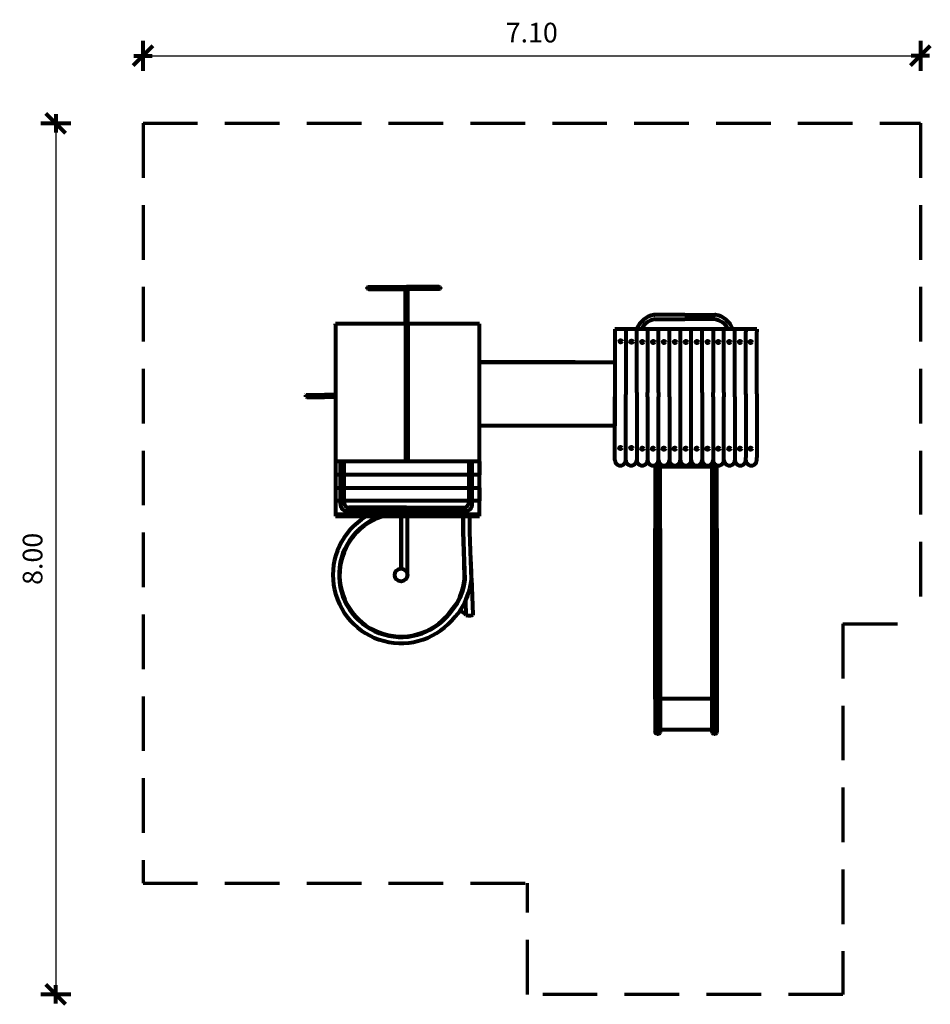
# Model space of a CAD drawing. Units: inches. Extents: x 5.44 to 13.78, y 0.55 to 9.57.
import ezdxf

# ---------------------------------------------------------------- set-up
doc = ezdxf.new("R2010")
doc.units = ezdxf.units.IN
doc.header["$MEASUREMENT"] = 0
doc.linetypes.add('DASHED', pattern=[0.75, 0.5, -0.25])
doc.layers.get('0').update_dxf_attribs({"lineweight": 80})
doc.layers.get('Defpoints').update_dxf_attribs({"lineweight": 5})
doc.layers.add('STREFA BEZPIECZEŃSTWA', color=7, linetype='DASHED', lineweight=70)
doc.layers.add('WYMIAR', color=7, linetype='Continuous', lineweight=80)
doc.styles.add('AR 01 SWIS', font='txt')
doc.dimstyles.new('AR SKALA 1-50', dxfattribs={"dimscale": 0.02, "dimtxt": 9, "dimasz": 3, "dimexe": 5, "dimexo": 20, "dimgap": 6, "dimtad": 1, "dimrnd": 0.05, "dimzin": 1, "dimdsep": 46, "dimtxsty": 'AR 01 SWIS', "dimblk1": 'MAR-STRZ', "dimblk2": 'MAR-STRZ', "dimsah": 1, "dimcen": 12, "dimse1": 1, "dimse2": 1, "dimclrd": 256, "dimclre": 256, "dimclrt": 256, "dimadec": 1, "dimazin": 0, "dimtfac": 0.01, "dimtix": 1, "dimtmove": 2, "dimatfit": 3, "dimldrblk": 'MAR-STRZ', "dimfxl": 1, "dimtolj": 1, "dimtzin": 0, "dimarcsym": 0})

# ---------------------------------------------------------------- blocks, each defined once
blk = doc.blocks.new('MAR-STRZ')
for p, q in [((0, 2.3), (0, -2.3)), ((1.4, 0), (-1.4, 0))]:
    blk.add_line(p, q)
at = {"color": 10}
blk.add_line((1.5, 1.5), (-1.5, -1.5), dxfattribs=at)
blk = doc.blocks.new('*D3')
at = {"layer": 'Defpoints', "color": 0}
for p in [(13.6933, 9.2351), (6.5711, 8.6171), (13.6933, 8.6171)]:
    blk.add_point(p, dxfattribs=at)
at = {"layer": 'WYMIAR', "lineweight": -2}
blk.add_line((6.6311, 9.2351), (13.6333, 9.2351), dxfattribs=at)
at = {"layer": 'WYMIAR', "lineweight": -2, "xscale": 0.06, "yscale": 0.06, "zscale": 0.06, "rotation": 180}
blk.add_blockref('MAR-STRZ', (6.5711, 9.2351), dxfattribs=at)
at = {"layer": 'WYMIAR', "lineweight": -2, "xscale": 0.06, "yscale": 0.06, "zscale": 0.06}
blk.add_blockref('MAR-STRZ', (13.6933, 9.2351), dxfattribs=at)
at = {"layer": 'WYMIAR', "insert": (10.1322, 9.4475), "char_height": 0.18, "attachment_point": 5, "style": 'AR 01 SWIS'}
blk.add_mtext('\\A1;7.10', dxfattribs=at)
blk = doc.blocks.new('*D4')
at = {"layer": 'Defpoints', "color": 0}
for p in [(6.5711, 8.6171), (5.7718, 0.6361), (10.0919, 0.6361)]:
    blk.add_point(p, dxfattribs=at)
at = {"layer": 'WYMIAR', "lineweight": -2}
blk.add_line((5.7718, 8.5571), (5.7718, 0.6961), dxfattribs=at)
at = {"layer": 'WYMIAR', "lineweight": -2, "xscale": 0.06, "yscale": 0.06, "zscale": 0.06}
for p, rotation in [((5.7718, 8.6171), 90), ((5.7718, 0.6361), 270)]:
    blk.add_blockref('MAR-STRZ', p, dxfattribs=dict(at, rotation=rotation))
at = {"layer": 'WYMIAR', "insert": (5.5594, 4.6266), "char_height": 0.18, "attachment_point": 5, "rotation": 90, "style": 'AR 01 SWIS'}
blk.add_mtext('\\A1;8.00', dxfattribs=at)

msp = doc.modelspace()

# ---------------------------------------------------------------- linework, layer by layer
for p, q in [((8.6252, 7.1074), (8.6255, 7.11)), ((8.6255, 7.1049), (8.6252, 7.1074)), ((8.6255, 7.11), (8.6265, 7.1124)), ((8.6265, 7.1024), (8.6255, 7.1049)), ((8.6265, 7.1124), (8.6281, 7.1145)), ((8.6281, 7.1004), (8.6265, 7.1024)), ((8.6281, 7.1145), (8.6302, 7.1161)), ((8.6302, 7.0988), (8.6281, 7.1004)), ((8.6302, 7.1161), (8.6326, 7.1171)), ((8.6326, 7.0978), (8.6302, 7.0988)), ((8.6326, 7.1171), (8.6352, 7.1174)), ((8.6352, 7.0974), (8.6326, 7.0978)), ((8.6352, 7.1174), (8.7352, 7.1174)), ((8.6471, 7.1074), (8.6352, 7.1074)), ((8.6352, 7.1074), (8.6471, 7.1074)), ((8.6352, 7.0974), (8.7352, 7.0974)), ((8.6821, 7.1074), (8.6471, 7.1074)), ((8.6471, 7.1074), (8.6821, 7.1074)), ((8.7377, 7.1074), (8.6821, 7.1074)), ((8.6821, 7.1074), (8.7377, 7.1074)), ((8.7252, 7.1074), (8.7255, 7.11)), ((8.7255, 7.1049), (8.7252, 7.1074)), ((8.7255, 7.11), (8.7265, 7.1124)), ((8.7265, 7.1024), (8.7255, 7.1049)), ((8.7265, 7.1124), (8.7281, 7.1145)), ((8.7281, 7.1004), (8.7265, 7.1024)), ((8.7281, 7.1145), (8.7302, 7.1161)), ((8.7302, 7.0988), (8.7281, 7.1004)), ((8.7302, 7.1161), (8.7326, 7.1171)), ((8.7326, 7.0978), (8.7302, 7.0988)), ((8.7326, 7.1171), (8.7352, 7.1174)), ((8.7352, 7.0974), (8.7326, 7.0978)), ((8.7352, 7.1174), (8.9852, 7.1174)), ((8.7437, 7.1074), (8.7352, 7.1074)), ((8.7352, 7.1074), (8.7437, 7.1074)), ((8.7352, 7.0974), (8.9761, 7.0974)), ((8.8102, 7.1074), (8.7377, 7.1074)), ((8.7377, 7.1074), (8.8102, 7.1074)), ((8.7687, 7.1074), (8.7437, 7.1074)), ((8.7437, 7.1074), (8.7687, 7.1074)), ((8.8084, 7.1074), (8.7687, 7.1074)), ((8.7687, 7.1074), (8.8084, 7.1074)), ((8.8602, 7.1074), (8.8084, 7.1074)), ((8.8084, 7.1074), (8.8602, 7.1074)), ((8.8946, 7.1074), (8.8102, 7.1074)), ((8.8102, 7.1074), (8.8946, 7.1074)), ((8.9205, 7.1074), (8.8602, 7.1074)), ((8.8602, 7.1074), (8.9205, 7.1074)), ((8.9761, 7.1074), (8.8946, 7.1074)), ((8.8946, 7.1074), (8.9761, 7.1074)), ((8.9761, 7.1074), (8.9205, 7.1074)), ((8.9205, 7.1074), (8.9761, 7.1074)), ((8.9761, 7.1074), (8.9765, 7.11)), ((8.9761, 7.1074), (8.9761, 7.0974)), ((8.9761, 6.9443), (8.9761, 7.0974)), ((8.9765, 7.11), (8.9775, 7.1124)), ((8.9775, 7.1124), (8.9791, 7.1144)), ((8.9791, 7.1144), (8.9811, 7.116)), ((8.9811, 7.116), (8.9835, 7.117)), ((8.9835, 7.117), (8.985, 7.1172)), ((8.985, 7.1172), (8.9852, 7.1174)), ((8.985, 7.1172), (8.9854, 7.1173)), ((8.9852, 7.1174), (8.9854, 7.1173)), ((9.2852, 7.1174), (8.9852, 7.1174)), ((8.9854, 7.1173), (8.9861, 7.1174)), ((8.9861, 7.1174), (8.9887, 7.117)), ((8.9887, 7.117), (8.9911, 7.116)), ((8.9911, 7.116), (8.9932, 7.1144)), ((8.9932, 7.1144), (8.9948, 7.1124)), ((8.9948, 7.1124), (8.9958, 7.11)), ((8.9958, 7.11), (8.9961, 7.1074)), ((8.9961, 7.1074), (8.9961, 7.0974)), ((8.9961, 7.1074), (9.0628, 7.1074)), ((9.0628, 7.1074), (8.9961, 7.1074)), ((8.9961, 6.9443), (8.9961, 7.0974)), ((9.2852, 7.0974), (8.9961, 7.0974)), ((9.0628, 7.1074), (9.1352, 7.1074)), ((9.1352, 7.1074), (9.0628, 7.1074)), ((9.1352, 7.1074), (9.1973, 7.1074)), ((9.1973, 7.1074), (9.1352, 7.1074)), ((9.1973, 7.1074), (9.245, 7.1074)), ((9.245, 7.1074), (9.1973, 7.1074)), ((9.245, 7.1074), (9.275, 7.1074)), ((9.275, 7.1074), (9.245, 7.1074)), ((9.275, 7.1074), (9.2852, 7.1074)), ((9.2852, 7.1074), (9.275, 7.1074)), ((9.2852, 7.1174), (9.2878, 7.1171)), ((9.2878, 7.0978), (9.2852, 7.0974)), ((9.2878, 7.1171), (9.2902, 7.1161)), ((9.2902, 7.0988), (9.2878, 7.0978)), ((9.2902, 7.1161), (9.2923, 7.1145)), ((9.2923, 7.1004), (9.2902, 7.0988)), ((9.2923, 7.1145), (9.2939, 7.1124)), ((9.2939, 7.1024), (9.2923, 7.1004)), ((9.2939, 7.1124), (9.2949, 7.11)), ((9.2949, 7.1049), (9.2939, 7.1024)), ((9.2949, 7.11), (9.2952, 7.1074)), ((9.2952, 7.1074), (9.2949, 7.1049)), ((8.9775, 6.945), (8.9791, 6.9453)), ((8.9791, 6.9453), (8.9811, 6.9456)), ((8.9811, 6.9456), (8.9835, 6.9457)), ((8.9835, 6.9457), (8.9861, 6.9457)), ((8.9861, 6.9457), (8.9887, 6.9457)), ((8.9887, 6.9457), (8.9911, 6.9456)), ((8.9911, 6.9456), (8.9932, 6.9453)), ((8.9932, 6.9453), (8.9948, 6.945)), ((8.9761, 6.9443), (8.9765, 6.9447)), ((8.9761, 6.7798), (8.9761, 6.9443)), ((8.9765, 6.9447), (8.9775, 6.945)), ((8.9948, 6.945), (8.9958, 6.9447)), ((8.9958, 6.9447), (8.9961, 6.9443)), ((8.9961, 6.7798), (8.9961, 6.9443)), ((11.2516, 6.8624), (11.2591, 6.8624)), ((11.5342, 6.8624), (11.2516, 6.8624)), ((11.5342, 6.8624), (11.8168, 6.8624)), ((11.8168, 6.8624), (11.8093, 6.8624)), ((8.3335, 6.7711), (8.3335, 6.7798)), ((8.9761, 6.7798), (8.3335, 6.7798)), ((8.3335, 6.7711), (8.3335, 6.7552)), ((8.9961, 6.7798), (8.9761, 6.7798)), ((8.9761, 6.7798), (8.9761, 5.5171)), ((9.6531, 6.7798), (8.9961, 6.7798)), ((8.9961, 6.7798), (8.9961, 5.5171)), ((9.6531, 6.7711), (9.6531, 6.7798)), ((9.6531, 6.4296), (9.6531, 6.7711)), ((11.2591, 6.8224), (11.5342, 6.8224)), ((11.8093, 6.8224), (11.5342, 6.8224)), ((8.3335, 6.7552), (8.3335, 6.1291)), ((10.8933, 6.7313), (10.8933, 6.7074)), ((12.1933, 6.7313), (10.8933, 6.7313)), ((10.8933, 6.7074), (10.8933, 6.1377)), ((10.9933, 6.7313), (10.9933, 6.7074)), ((10.9933, 6.7074), (10.9933, 6.1377)), ((11.0933, 6.151), (11.0933, 6.7313)), ((11.1933, 6.7313), (11.1933, 6.151)), ((11.2933, 6.151), (11.2933, 6.7313)), ((11.3933, 6.151), (11.3933, 6.7313)), ((11.4933, 6.7313), (11.4933, 6.151)), ((11.5933, 6.151), (11.5933, 6.7313)), ((11.6933, 6.151), (11.6933, 6.7313)), ((11.7933, 6.7313), (11.7933, 6.151)), ((11.8933, 6.151), (11.8933, 6.7313)), ((11.9933, 6.151), (11.9933, 6.7313)), ((12.0933, 6.7313), (12.0933, 6.7074)), ((12.0933, 6.1377), (12.0933, 6.7074)), ((12.1933, 6.7313), (12.1933, 6.7074)), ((12.1933, 6.1377), (12.1933, 6.7074)), ((10.5294, 6.4296), (9.6531, 6.4296)), ((9.6531, 5.8454), (9.6531, 6.4296)), ((9.6531, 6.4296), (10.8933, 6.4296)), ((10.8933, 6.4296), (10.8933, 5.8454)), ((10.8933, 6.1377), (10.8933, 6.1119)), ((10.9933, 6.1377), (10.9933, 6.1332)), ((11.0933, 6.151), (11.0933, 6.1119)), ((11.1933, 6.1119), (11.1933, 6.151)), ((11.2933, 6.151), (11.2933, 6.1119)), ((11.3933, 6.1119), (11.3933, 6.151)), ((11.4933, 6.151), (11.4933, 6.1119)), ((11.5933, 6.1119), (11.5933, 6.151)), ((11.6933, 6.151), (11.6933, 6.1119)), ((11.7933, 6.1119), (11.7933, 6.151)), ((11.8933, 6.151), (11.8933, 6.1119)), ((11.9933, 6.1119), (11.9933, 6.151)), ((12.0933, 6.1332), (12.0933, 6.1377)), ((12.0933, 6.1377), (12.0933, 6.1119)), ((12.1933, 6.1377), (12.1933, 6.1119)), ((8.0611, 6.1191), (8.0614, 6.1217)), ((8.0614, 6.1165), (8.0611, 6.1191)), ((8.0614, 6.1217), (8.0624, 6.1241)), ((8.0624, 6.1141), (8.0614, 6.1165)), ((8.0624, 6.1241), (8.064, 6.1262)), ((8.064, 6.112), (8.0624, 6.1141)), ((8.064, 6.1262), (8.0661, 6.1278)), ((8.0661, 6.1104), (8.064, 6.112)), ((8.0661, 6.1278), (8.0685, 6.1288)), ((8.0685, 6.1094), (8.0661, 6.1104)), ((8.0685, 6.1288), (8.0711, 6.1291)), ((8.0711, 6.1091), (8.0685, 6.1094)), ((8.0711, 6.1291), (8.2341, 6.1291)), ((8.0711, 6.1091), (8.2341, 6.1091)), ((8.2327, 6.1217), (8.2329, 6.1241)), ((8.2327, 6.1191), (8.2327, 6.1217)), ((8.2327, 6.1165), (8.2327, 6.1191)), ((8.2329, 6.1141), (8.2327, 6.1165)), ((8.2329, 6.1241), (8.2331, 6.1262)), ((8.2331, 6.112), (8.2329, 6.1141)), ((8.2331, 6.1262), (8.2334, 6.1278)), ((8.2334, 6.1104), (8.2331, 6.112)), ((8.2334, 6.1278), (8.2337, 6.1288)), ((8.2337, 6.1094), (8.2334, 6.1104)), ((8.2337, 6.1288), (8.2341, 6.1291)), ((8.2341, 6.1091), (8.2337, 6.1094)), ((8.3335, 6.1291), (8.2341, 6.1291)), ((8.3335, 6.1091), (8.2341, 6.1091)), ((8.3335, 6.1291), (8.3335, 6.1091)), ((8.3335, 6.1091), (8.3335, 5.5171)), ((10.8933, 5.5317), (10.8933, 6.1119)), ((10.9933, 6.1119), (10.9933, 6.1332)), ((10.9933, 6.0907), (10.9933, 6.1119)), ((10.9933, 5.5317), (10.9933, 6.1119)), ((10.9933, 6.0834), (10.9933, 6.0907)), ((10.9933, 6.0802), (10.9933, 6.0834)), ((10.9933, 5.5548), (10.9933, 6.0802)), ((11.0933, 6.1119), (11.0933, 5.5317)), ((11.1933, 6.1119), (11.1933, 5.5317)), ((11.2933, 5.5317), (11.2933, 6.1119)), ((11.3933, 6.1119), (11.3933, 5.5317)), ((11.4933, 6.1119), (11.4933, 5.5317)), ((11.5933, 5.5317), (11.5933, 6.1119)), ((11.6933, 6.1119), (11.6933, 5.5317)), ((11.7933, 6.1119), (11.7933, 5.5317)), ((11.8933, 5.5317), (11.8933, 6.1119)), ((11.9933, 6.1119), (11.9933, 5.5317)), ((12.0933, 6.1119), (12.0933, 6.092)), ((12.0933, 6.092), (12.0933, 6.0834)), ((12.0933, 6.0834), (12.0933, 6.0802)), ((12.0933, 6.0802), (12.0933, 5.5548)), ((12.1933, 6.1119), (12.1933, 6.092)), ((12.1933, 6.092), (12.1933, 6.0834)), ((12.1933, 6.0834), (12.1933, 6.0802)), ((12.1933, 6.0802), (12.1933, 5.5548)), ((10.5294, 5.8454), (9.6531, 5.8454)), ((9.6531, 5.5171), (9.6531, 5.8454)), ((10.8933, 5.8454), (9.6531, 5.8454)), ((9.6531, 5.5171), (8.3335, 5.5171)), ((8.3335, 5.5171), (8.3335, 5.0171)), ((8.3799, 5.5171), (8.4099, 5.5171)), ((8.3799, 5.5171), (8.4099, 5.5171)), ((8.3799, 5.1262), (8.3799, 5.5171)), ((8.4099, 5.5171), (8.4099, 5.1499)), ((9.5572, 5.5171), (9.5572, 5.1499)), ((9.5872, 5.1262), (9.5872, 5.5171)), ((9.6531, 5.0171), (9.6531, 5.5171)), ((9.6531, 5.5171), (9.6531, 5.3971)), ((10.9933, 5.5317), (10.9933, 5.5548)), ((11.3005, 5.505), (11.3005, 5.4699)), ((11.3919, 5.5191), (11.3947, 5.5191)), ((11.4919, 5.5191), (11.4947, 5.5191)), ((11.5919, 5.5191), (11.5947, 5.5191)), ((11.6919, 5.5191), (11.6947, 5.5191)), ((11.7914, 5.5207), (11.7914, 5.4668)), ((12.0933, 5.5317), (12.0933, 5.5548)), ((12.1933, 5.5317), (12.1933, 5.5548)), ((11.2629, 5.4643), (11.2629, 5.4848)), ((11.2629, 5.4643), (11.2629, 4.4798)), ((11.266, 5.4604), (11.2637, 5.4623)), ((11.2693, 5.459), (11.266, 5.4604)), ((11.2694, 5.4638), (11.2693, 5.4616)), ((11.2693, 5.4616), (11.2703, 5.4595)), ((11.2693, 5.4616), (11.2693, 5.459)), ((11.2693, 4.4745), (11.2693, 5.459)), ((11.2706, 5.466), (11.2694, 5.4638)), ((11.2703, 5.4595), (11.2724, 5.4578)), ((11.2714, 5.4668), (11.2706, 5.466)), ((11.2714, 5.4894), (11.2714, 5.4668)), ((11.2714, 5.466), (11.2714, 5.4668)), ((11.2714, 5.4622), (11.2714, 5.466)), ((11.2725, 5.4585), (11.2714, 5.4622)), ((11.2724, 5.4578), (11.273, 5.4575)), ((11.273, 5.4575), (11.2725, 5.4585)), ((11.2744, 5.4552), (11.273, 5.4575)), ((11.2772, 5.4525), (11.2744, 5.4552)), ((11.2805, 5.4507), (11.2772, 5.4525)), ((11.2842, 5.4497), (11.2805, 5.4507)), ((11.288, 5.4498), (11.2842, 5.4497)), ((11.2917, 5.4508), (11.288, 5.4498)), ((11.295, 5.4528), (11.2917, 5.4508)), ((11.2976, 5.4555), (11.295, 5.4528)), ((11.2995, 5.4588), (11.2976, 5.4555)), ((11.3002, 5.4615), (11.2995, 5.4588)), ((11.3005, 5.4626), (11.3002, 5.4615)), ((11.3002, 5.4615), (11.3012, 5.4625)), ((11.3015, 5.469), (11.3005, 5.4699)), ((11.3005, 5.4626), (11.3005, 5.4699)), ((11.3012, 5.4625), (11.3025, 5.4648)), ((11.3026, 5.467), (11.3015, 5.469)), ((11.3025, 5.4648), (11.3026, 5.467)), ((11.3026, 5.459), (11.3026, 5.467)), ((11.3058, 5.4604), (11.3026, 5.459)), ((11.3026, 4.4745), (11.3026, 5.459)), ((11.3081, 5.4623), (11.3058, 5.4604)), ((11.3089, 5.4643), (11.3081, 5.4623)), ((11.3089, 4.4798), (11.3081, 5.4623)), ((11.3089, 5.4709), (11.3089, 5.4945)), ((11.7829, 5.4708), (11.3089, 5.4709)), ((11.3089, 5.4643), (11.3089, 5.4709)), ((11.7829, 5.4643), (11.7829, 5.5003)), ((11.7837, 5.4623), (11.7829, 5.4643)), ((11.7829, 5.4643), (11.7829, 4.4798)), ((11.786, 5.4604), (11.7837, 5.4623)), ((11.7893, 5.459), (11.786, 5.4604)), ((11.7894, 5.4638), (11.7893, 5.4616)), ((11.7893, 5.4616), (11.7903, 5.4595)), ((11.7893, 5.4616), (11.7893, 5.459)), ((11.7893, 5.459), (11.7893, 4.4745)), ((11.7906, 5.466), (11.7894, 5.4638)), ((11.7903, 5.4595), (11.7924, 5.4578)), ((11.7914, 5.4668), (11.7906, 5.466)), ((11.7914, 5.466), (11.7914, 5.4668)), ((11.7914, 5.4622), (11.7914, 5.466)), ((11.7925, 5.4585), (11.7914, 5.4622)), ((11.7924, 5.4578), (11.793, 5.4575)), ((11.793, 5.4575), (11.7925, 5.4585)), ((11.7944, 5.4552), (11.793, 5.4575)), ((11.7972, 5.4525), (11.7944, 5.4552)), ((11.8005, 5.4507), (11.7972, 5.4525)), ((11.8042, 5.4497), (11.8005, 5.4507)), ((11.808, 5.4498), (11.8042, 5.4497)), ((11.8117, 5.4508), (11.808, 5.4498)), ((11.815, 5.4528), (11.8117, 5.4508)), ((11.8177, 5.4555), (11.815, 5.4528)), ((11.8195, 5.4588), (11.8177, 5.4555)), ((11.8202, 5.4615), (11.8195, 5.4588)), ((11.8205, 5.4626), (11.8202, 5.4615)), ((11.8202, 5.4615), (11.8212, 5.4625)), ((11.8205, 5.4863), (11.8205, 5.4699)), ((11.8216, 5.469), (11.8205, 5.4699)), ((11.8205, 5.4626), (11.8205, 5.4699)), ((11.8212, 5.4625), (11.8225, 5.4648)), ((11.8226, 5.467), (11.8216, 5.469)), ((11.8225, 5.4648), (11.8226, 5.467)), ((11.8226, 5.459), (11.8226, 5.467)), ((11.8258, 5.4604), (11.8226, 5.459)), ((11.8226, 4.4745), (11.8226, 5.459)), ((11.8281, 5.4623), (11.8258, 5.4604)), ((11.8289, 5.4643), (11.8281, 5.4623)), ((11.8289, 5.4709), (11.8289, 5.4829)), ((11.8289, 5.4643), (11.8289, 5.4709)), ((11.8289, 4.4798), (11.8289, 5.4643)), ((8.3335, 5.3971), (8.3335, 5.2771)), ((8.3799, 5.3971), (8.3335, 5.3971)), ((9.5572, 5.3971), (8.4099, 5.3971)), ((9.6531, 5.3971), (9.5872, 5.3971)), ((8.3335, 5.2771), (8.3799, 5.2771)), ((8.4099, 5.2771), (9.5572, 5.2771)), ((9.5872, 5.2771), (9.6531, 5.2771)), ((9.6531, 5.2771), (9.6531, 5.1571)), ((8.3335, 5.1571), (8.3335, 5.0371)), ((8.3799, 5.1571), (8.3335, 5.1571)), ((9.5572, 5.1571), (8.4099, 5.1571)), ((9.6531, 5.1571), (9.5872, 5.1571)), ((8.414, 5.0671), (8.414, 5.0671)), ((8.9835, 5.0671), (8.4417, 5.0671)), ((8.5076, 5.0971), (8.4579, 5.0971)), ((8.9835, 5.0971), (8.4606, 5.0971)), ((8.9835, 5.0971), (9.5065, 5.0971)), ((8.9835, 5.0671), (9.5254, 5.0671)), ((9.4595, 5.0971), (9.5092, 5.0971)), ((9.5531, 5.0671), (9.5531, 5.0671)), ((9.6531, 5.0171), (9.6531, 5.0671)), ((8.3335, 5.0371), (9.6531, 5.0371)), ((8.3335, 5.0171), (9.6531, 5.0171)), ((8.3335, 5.0171), (8.9835, 5.0171)), ((8.9349, 4.537), (8.9349, 5.0119)), ((8.9402, 4.537), (8.9402, 5.0119)), ((8.9933, 4.4785), (8.9933, 5.0119)), ((9.5024, 4.8733), (9.5024, 5.0119)), ((9.5076, 4.8733), (9.5076, 5.0119)), ((9.5642, 4.8733), (9.5642, 5.0119)), ((9.5661, 4.8733), (9.5661, 5.0119)), ((9.5118, 4.6066), (9.5024, 4.8733)), ((9.5171, 4.6038), (9.5076, 4.8733)), ((9.5736, 4.6076), (9.5642, 4.8733)), ((9.5753, 4.614), (9.5661, 4.8733)), ((11.2637, 3.3416), (11.2629, 4.9034)), ((11.2693, 4.8981), (11.2693, 3.741)), ((11.3026, 3.741), (11.3026, 4.8981)), ((11.3089, 4.9034), (11.3089, 3.7446)), ((11.7829, 4.9034), (11.7829, 3.7426)), ((11.7893, 4.8981), (11.7893, 3.741)), ((11.8226, 3.741), (11.8226, 4.8981)), ((11.8289, 4.9034), (11.8289, 3.7446)), ((9.5176, 4.4411), (9.5118, 4.6066)), ((9.5229, 4.4384), (9.5171, 4.6038)), ((9.5794, 4.4421), (9.5736, 4.6076)), ((9.5756, 4.604), (9.5753, 4.614)), ((9.576, 4.594), (9.5756, 4.604)), ((9.5769, 4.5685), (9.576, 4.594)), ((9.5791, 4.5049), (9.5769, 4.5685)), ((9.5079, 4.3835), (9.5176, 4.4411)), ((9.5129, 4.3802), (9.5229, 4.4384)), ((9.5794, 4.4421), (9.5718, 4.3844)), ((9.5737, 4.3971), (9.5795, 4.4377)), ((9.5797, 4.4883), (9.5791, 4.5049)), ((9.5794, 4.4421), (9.5811, 4.4485)), ((9.5795, 4.4377), (9.5811, 4.4485)), ((9.5805, 4.4654), (9.5797, 4.4883)), ((9.5811, 4.4485), (9.5805, 4.4654)), ((9.5805, 4.4442), (9.5811, 4.4453)), ((9.5811, 4.4485), (9.5928, 4.1164)), ((9.5811, 4.4453), (9.5811, 4.4485)), ((11.2693, 4.4993), (11.2693, 3.3422)), ((11.3026, 3.3422), (11.3026, 4.4993)), ((11.3089, 4.5046), (11.3089, 3.3457)), ((11.7829, 4.5065), (11.7829, 3.3457)), ((11.7893, 4.5012), (11.7893, 3.3441)), ((11.8226, 3.3441), (11.8226, 4.5012)), ((11.8289, 4.5065), (11.8289, 3.3477)), ((9.493, 4.3279), (9.5079, 4.3835)), ((9.4976, 4.3242), (9.5129, 4.3802)), ((9.5567, 4.3226), (9.5636, 4.3507)), ((9.5636, 4.3507), (9.5718, 4.3844)), ((9.5718, 4.3844), (9.5737, 4.3971)), ((9.448, 4.2243), (9.473, 4.2748)), ((9.4519, 4.2197), (9.4772, 4.2706)), ((9.473, 4.2748), (9.493, 4.3279)), ((9.4772, 4.2706), (9.4976, 4.3242)), ((9.5055, 4.2014), (9.5323, 4.2576)), ((9.5247, 4.2392), (9.5295, 4.2496)), ((9.5295, 4.2496), (9.5359, 4.2632)), ((9.5323, 4.2576), (9.5537, 4.3167)), ((9.5323, 4.2576), (9.5359, 4.2632)), ((9.5359, 4.2632), (9.5391, 4.2723)), ((9.5391, 4.2723), (9.5512, 4.307)), ((9.5512, 4.307), (9.5567, 4.3226)), ((9.5537, 4.3167), (9.5567, 4.3226)), ((9.4003, 4.1625), (9.448, 4.2243)), ((9.4048, 4.1588), (9.4519, 4.2197)), ((9.4297, 4.0978), (9.475, 4.1494)), ((9.4733, 4.1484), (9.5055, 4.2014)), ((9.4733, 4.1484), (9.4778, 4.1532)), ((9.475, 4.1494), (9.4778, 4.1532)), ((9.475, 4.1494), (9.4884, 4.1444)), ((9.4778, 4.1532), (9.4875, 4.1695)), ((9.4875, 4.1695), (9.4985, 4.188)), ((9.4985, 4.188), (9.5076, 4.2033)), ((9.5055, 4.2014), (9.5095, 4.2066)), ((9.5076, 4.2033), (9.5095, 4.2066)), ((9.5095, 4.2066), (9.5147, 4.2177)), ((9.5147, 4.2177), (9.5198, 4.2288)), ((9.5198, 4.2288), (9.5231, 4.2357)), ((9.5231, 4.2357), (9.5247, 4.2392)), ((9.5247, 4.2392), (9.5293, 4.109)), ((9.4884, 4.1444), (9.5002, 4.139)), ((9.5002, 4.139), (9.51, 4.1334)), ((9.51, 4.1334), (9.5179, 4.1275)), ((9.5179, 4.1275), (9.5236, 4.1215)), ((9.5236, 4.1215), (9.5273, 4.1153)), ((9.5293, 4.109), (9.5273, 4.1153)), ((9.5346, 4.1063), (9.5293, 4.109)), ((9.545, 4.1045), (9.5346, 4.1063)), ((9.5584, 4.104), (9.545, 4.1045)), ((9.5722, 4.105), (9.5584, 4.104)), ((9.5839, 4.1071), (9.5722, 4.105)), ((9.5911, 4.1101), (9.5839, 4.1071)), ((9.5928, 4.1164), (9.5911, 4.1101)), ((11.2637, 4.0774), (11.2629, 4.0794)), ((11.2637, 3.3416), (11.2629, 3.3422)), ((11.2629, 3.3422), (11.2629, 3.0423)), ((11.266, 3.341), (11.2637, 3.3416)), ((11.2693, 3.3406), (11.266, 3.341)), ((11.2693, 3.3406), (11.2693, 3.0423)), ((11.2696, 3.4246), (11.2696, 3.0246)), ((11.3058, 3.341), (11.3026, 3.3406)), ((11.3026, 3.0413), (11.3026, 3.3406)), ((11.3081, 3.3416), (11.3058, 3.341)), ((11.3089, 3.3422), (11.3081, 3.3416)), ((11.7829, 3.3441), (11.3089, 3.3441)), ((11.3089, 3.3422), (11.3089, 3.3441)), ((11.3089, 3.3422), (11.3089, 3.0614)), ((11.7837, 3.3416), (11.7829, 3.3422)), ((11.7829, 3.3422), (11.7829, 3.0423)), ((11.786, 3.341), (11.7837, 3.3416)), ((11.7893, 3.3406), (11.786, 3.341)), ((11.7893, 3.3441), (11.7893, 3.3406)), ((11.7893, 3.3406), (11.7893, 3.0423)), ((11.8226, 3.3406), (11.8226, 3.3441)), ((11.8258, 3.341), (11.8226, 3.3406)), ((11.8226, 3.0413), (11.8226, 3.3406)), ((11.8281, 3.3416), (11.8258, 3.341)), ((11.8289, 3.3422), (11.8281, 3.3416)), ((11.8289, 3.3477), (11.8289, 3.3422)), ((11.8289, 3.3422), (11.8289, 3.3441)), ((11.8289, 3.3422), (11.8289, 3.0614)), ((11.2637, 3.0366), (11.2629, 3.0423)), ((11.266, 3.0313), (11.2637, 3.0366)), ((11.2696, 3.0268), (11.266, 3.0313)), ((11.2744, 3.0233), (11.2696, 3.0268)), ((11.28, 3.0211), (11.2744, 3.0233)), ((11.2859, 3.0203), (11.28, 3.0211)), ((11.2919, 3.0211), (11.2859, 3.0203)), ((11.2974, 3.0233), (11.2919, 3.0211)), ((11.3022, 3.0268), (11.2974, 3.0233)), ((11.3058, 3.0313), (11.3022, 3.0268)), ((11.3081, 3.0366), (11.3058, 3.0313)), ((11.3089, 3.0423), (11.3081, 3.0366)), ((11.7829, 3.0611), (11.3089, 3.0614)), ((11.3089, 3.0614), (11.3089, 3.0423)), ((11.7837, 3.0366), (11.7829, 3.0423)), ((11.786, 3.0313), (11.7837, 3.0366)), ((11.7897, 3.0268), (11.786, 3.0313)), ((11.7944, 3.0233), (11.7897, 3.0268)), ((11.8, 3.0211), (11.7944, 3.0233)), ((11.8059, 3.0203), (11.8, 3.0211)), ((11.8119, 3.0211), (11.8059, 3.0203)), ((11.8174, 3.0233), (11.8119, 3.0211)), ((11.8222, 3.0268), (11.8174, 3.0233)), ((11.8258, 3.0313), (11.8222, 3.0268)), ((11.8281, 3.0366), (11.8258, 3.0313)), ((11.8289, 3.0423), (11.8281, 3.0366)), ((11.8289, 3.0614), (11.8289, 3.0423))]:
    msp.add_line(p, q)
for centre, radius in [((10.9454, 6.6192), 0.0109), ((11.046, 6.6171), 0.0109), ((11.1445, 6.6128), 0.0109), ((11.2446, 6.6129), 0.0109), ((11.3425, 6.6129), 0.0109), ((11.4432, 6.6129), 0.0109), ((11.5439, 6.6129), 0.0109), ((11.6446, 6.6129), 0.0109), ((11.7426, 6.6129), 0.0109), ((11.8406, 6.6129), 0.0109), ((11.9413, 6.6129), 0.0109), ((12.0392, 6.6129), 0.0109), ((12.1372, 6.6129), 0.0109), ((10.945, 5.6434), 0.0109), ((11.0457, 5.6413), 0.0109), ((11.1441, 5.637), 0.0109), ((11.2442, 5.6372), 0.0109), ((11.3421, 5.6372), 0.0109), ((11.4428, 5.6372), 0.0109), ((11.5435, 5.6372), 0.0109), ((11.6442, 5.6372), 0.0109), ((11.7422, 5.6372), 0.0109), ((11.8402, 5.6372), 0.0109), ((11.9409, 5.6372), 0.0109), ((12.0389, 5.6372), 0.0109), ((12.1368, 5.6372), 0.0109), ((8.9349, 4.4785), 0.0585)]:
    msp.add_circle(centre, radius)
for centre, radius, start, end in [((11.2936, 6.6506), 0.2159, 101.21785, 158.06989), ((11.7748, 6.6506), 0.2159, 21.93011, 78.78215), ((11.2892, 6.6521), 0.1729, 100.03622, 152.762), ((11.7791, 6.6521), 0.1729, 27.238, 79.96378), ((10.9433, 5.5308), 0.05, 178.99761, 1.00239), ((11.0433, 5.5308), 0.05, 178.99761, 1.00239), ((11.1433, 5.5308), 0.05, 178.99761, 1.00239), ((11.2433, 5.5308), 0.05, 178.99761, 1.00239), ((11.3433, 5.5308), 0.05, 178.99761, 1.00239), ((11.4433, 5.5308), 0.05, 178.99761, 1.00239), ((11.5433, 5.5308), 0.05, 178.99761, 1.00239), ((11.6433, 5.5308), 0.05, 178.99761, 1.00239), ((11.7433, 5.5308), 0.05, 178.99761, 1.00239), ((11.8433, 5.5308), 0.05, 178.99761, 1.00239), ((11.9433, 5.5308), 0.05, 178.99761, 1.00239), ((12.0433, 5.5308), 0.05, 178.99761, 1.00239), ((12.1433, 5.5308), 0.05, 178.99761, 1.00239), ((8.4592, 5.1466), 0.0495, 176.1542, 268.45367), ((9.5078, 5.1466), 0.0495, 271.54633, 3.8458), ((8.4385, 5.1257), 0.0586, 179.48249, 273.17242), ((9.5286, 5.1257), 0.0586, 266.82758, 0.51751), ((8.9349, 4.4785), 0.6244, 121.32084, 322.42794), ((8.9349, 4.4785), 0.5684, 110.21048, 325.7733), ((8.9349, 4.4785), 0.5626, 108.5393, 325.81977), ((11.286, 3.0444), 0.0169, 187.16869, 349.21301), ((11.806, 3.0444), 0.0169, 187.16869, 349.21301)]:
    msp.add_arc(centre, radius, start, end)
at = {"layer": 'STREFA BEZPIECZEŃSTWA'}
for p, q in [((6.5711, 8.6171), (13.6933, 8.6171)), ((6.5711, 8.6171), (6.5711, 1.6551)), ((13.6933, 8.6171), (13.6933, 5.5317)), ((13.6933, 5.5317), (13.6933, 4.0317)), ((12.9829, 4.0317), (13.6933, 4.0317)), ((12.9829, 4.0317), (12.9829, 0.6361)), ((6.5711, 1.6551), (10.0919, 1.6551)), ((10.0919, 0.6361), (10.0919, 1.6551)), ((12.9829, 0.6361), (10.0919, 0.6361))]:
    msp.add_line(p, q, dxfattribs=at)

# ---------------------------------------------------------------- dimensions: what is measured, and where the dimension line sits
at = {"layer": 'WYMIAR'}
dim = msp.add_linear_dim(base=(13.6933, 9.2351), p1=(6.5711, 8.6171), p2=(13.6933, 8.6171), dimstyle='AR SKALA 1-50', dxfattribs=at)
dim.commit()
dim.dimension.update_dxf_attribs({"geometry": '*D3', "text_midpoint": (10.1322, 9.4475)})
dim = msp.add_linear_dim(base=(5.7718, 0.6361), p1=(6.5711, 8.6171), p2=(10.0919, 0.6361), angle=90, dimstyle='AR SKALA 1-50', dxfattribs=at)
dim.commit()
dim.dimension.update_dxf_attribs({"geometry": '*D4', "text_midpoint": (5.5594, 4.6266)})

doc.saveas('drawing.dxf')
